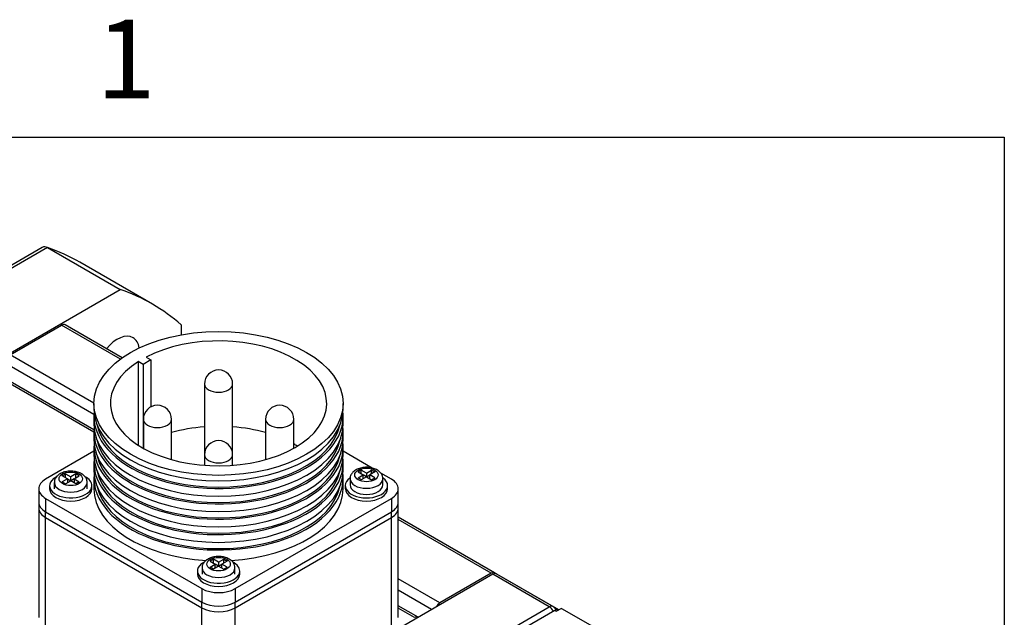
# Model space of a CAD drawing. Units: millimetres. Extents: x 5 to 292, y 7 to 204.
# Drawn here: x 262 to 288, y 187 to 203 of the extents above; entities that cross this region are included whole.
import ezdxf
from ezdxf.enums import TextEntityAlignment as Align

# ---------------------------------------------------------------- set-up
doc = ezdxf.new("R2010")
doc.units = ezdxf.units.MM
for name, color, linetype in [('0S30120A0B001-02', 7, 'Continuous'), ('0S30220A1B001-01', 7, 'Continuous'), ('0S3312SA0BS0S-01', 7, 'Continuous'), ('0S3632F0475B1-01', 7, 'Continuous'), ('0S363L532A0B1-02', 7, 'Continuous'), ('0Y20014040101', 7, 'Continuous'), ('0Y202F0408301-00', 7, 'Continuous'), ('0Y303A4504RS1-00', 7, 'Continuous'), ('Default', 7, 'Continuous'), ('備註', 7, 'Continuous'), ('預設', 7, 'Continuous')]:
    doc.layers.add(name, color=color, linetype=linetype)
doc.styles.add('SEACAD_Arial', font='ARIAL.TTF')

# ---------------------------------------------------------------- blocks, each defined once
blk = doc.blocks.new('SE2')
at = {"layer": '0S30120A0B001-02', "color": 7, "linetype": 'Continuous'}
for p, q in [((262.85, 196.465), (253.152, 190.866)), ((262.993, 196.463), (253.197, 190.807)), ((262.993, 196.463), (264.92, 195.351)), ((265.78, 194.961), (263.853, 196.074)), ((255.318, 189.807), (264.92, 195.351)), ((266.548, 194.411), (266.548, 194.148))]:
    blk.add_line(p, q, dxfattribs=at)
blk.add_arc((262.92, 196.344), 0.14, 58.4044, 120.0499, dxfattribs=at)
for centre, major_axis, start_param, end_param in [((256.666, 183.625), (-7.187, -12.449), 3.141593, 3.25504), ((258.593, 182.512), (-7.187, -12.449), 3.028145, 3.25504), ((264.843, 193.337), (0.422, 0.731), 0, 1.284044), ((264.843, 193.337), (0.422, 0.731), 5.676223, 6.283185)]:
    blk.add_ellipse(centre, major_axis=major_axis, ratio=0.57735, start_param=start_param, end_param=end_param, dxfattribs=at)
at = {"layer": '0S30220A1B001-01', "color": 7, "linetype": 'Continuous'}
for p, q in [((274.83, 187.784), (266.826, 183.163)), ((276.332, 186.916), (274.83, 187.784)), ((276.426, 186.925), (274.923, 187.793)), ((268.134, 182.183), (276.332, 186.916))]:
    blk.add_line(p, q, dxfattribs=at)
blk.add_arc((276.309, 186.728), 0.23, 29.2044, 59.255, dxfattribs=at)
for centre, major_axis, ratio, start_param, end_param in [((274.83, 187.63), (-0.094, -0.162), 0.57735, 3.141593, 3.926991), ((276.332, 186.763), (-0.094, -0.162), 0.57735, 3.140982, 3.926991), ((276.29, 186.688), (-0.065, 0.246), 0.689538, 5.004545, 5.683678)]:
    blk.add_ellipse(centre, major_axis=major_axis, ratio=ratio, start_param=start_param, end_param=end_param, dxfattribs=at)
at = {"layer": '0S3312SA0BS0S-01', "color": 7, "linetype": 'Continuous'}
for p, q in [((261.999, 193.613), (263.366, 194.402)), ((264.927, 193.501), (263.366, 194.402)), ((264.976, 193.536), (263.459, 194.412)), ((264.225, 192.328), (261.999, 193.613)), ((264.225, 191.556), (261.33, 193.227)), ((264.226, 191.618), (261.424, 193.236)), ((264.226, 192.027), (261.867, 193.389)), ((274.879, 187.818), (272.317, 189.298)), ((274.785, 187.809), (272.317, 189.234)), ((274.785, 187.809), (273.419, 187.02)), ((276.582, 186.835), (274.879, 187.818)), ((273.419, 187.02), (272.317, 187.657)), ((273.203, 186.844), (272.317, 187.356)), ((272.844, 186.643), (272.317, 186.947)), ((272.75, 186.634), (272.317, 186.884))]:
    blk.add_line(p, q, dxfattribs=at)
for centre, major_axis, start_param, end_param in [((263.366, 194.249), (-0.094, -0.162), 3.141593, 3.926991), ((274.785, 187.656), (-0.094, -0.162), 2.903623, 3.926991), ((273.419, 186.867), (0.094, 0.162), 0.785398, 1.626467), ((272.75, 186.481), (-0.094, -0.162), 3.085922, 3.926991)]:
    blk.add_ellipse(centre, major_axis=major_axis, ratio=0.57735, start_param=start_param, end_param=end_param, dxfattribs=at)
at = {"layer": '0S3632F0475B1-01', "color": 7, "linetype": 'Continuous'}
for p, q in [((275.147, 186.058), (276.483, 186.829)), ((276.483, 186.829), (276.527, 186.804)), ((276.654, 186.877), (276.527, 186.804)), ((276.582, 186.835), (276.576, 186.839)), ((276.654, 186.877), (277.538, 186.367))]:
    blk.add_line(p, q, dxfattribs=at)
blk.add_ellipse((276.483, 186.676), major_axis=(-0.094, -0.162), ratio=0.57735, start_param=3.141593, end_param=3.926991, dxfattribs=at)
at = {"layer": '0S363L532A0B1-02', "color": 7, "linetype": 'Continuous'}
for p, q in [((262.758, 189.697), (262.758, 186.635)), ((272.317, 186.635), (272.317, 189.697)), ((262.941, 189.442), (267.096, 187.044)), ((262.941, 186.38), (262.941, 189.442)), ((267.98, 187.044), (272.134, 189.442)), ((272.134, 186.38), (272.134, 189.442)), ((267.096, 183.982), (267.096, 187.044)), ((267.98, 183.982), (267.98, 187.044))]:
    blk.add_line(p, q, dxfattribs=at)
for centre, major_axis, start_param, end_param in [((263.383, 189.697), (0.625, 0), 3.141593, 3.926991), ((271.692, 189.697), (-0.625, 0), 2.356194, 3.141593), ((267.538, 187.299), (-0.625, 0), 0.785398, 2.356194)]:
    blk.add_ellipse(centre, major_axis=major_axis, ratio=0.57735, start_param=start_param, end_param=end_param, dxfattribs=at)
at = {"layer": '0Y20014040101', "color": 7, "linetype": 'Continuous'}
for p, q in [((263.383, 190.399), (263.472, 190.45)), ((263.52, 190.32), (263.383, 190.399)), ((263.52, 190.32), (263.383, 190.241)), ((263.472, 190.348), (263.472, 190.45)), ((263.472, 190.45), (263.609, 190.371)), ((263.52, 190.32), (263.609, 190.269)), ((263.52, 190.32), (263.52, 190.218)), ((263.746, 190.45), (263.609, 190.371)), ((263.609, 190.269), (263.609, 190.371)), ((263.697, 190.32), (263.609, 190.269)), ((263.697, 190.32), (263.834, 190.399)), ((263.697, 190.32), (263.834, 190.241)), ((263.697, 190.32), (263.697, 190.218)), ((263.746, 190.348), (263.746, 190.45)), ((263.834, 190.399), (263.746, 190.45)), ((271.033, 190.32), (271.033, 190.157)), ((271.334, 190.552), (271.246, 190.501)), ((271.246, 190.501), (271.383, 190.422)), ((271.246, 190.343), (271.383, 190.422)), ((271.334, 190.292), (271.246, 190.343)), ((271.334, 190.45), (271.334, 190.552)), ((271.471, 190.473), (271.334, 190.552)), ((271.471, 190.371), (271.334, 190.292)), ((271.471, 190.371), (271.383, 190.422)), ((271.383, 190.32), (271.383, 190.422)), ((271.471, 190.473), (271.608, 190.552)), ((271.471, 190.473), (271.471, 190.371)), ((271.471, 190.371), (271.559, 190.422)), ((271.471, 190.371), (271.608, 190.292)), ((271.696, 190.501), (271.559, 190.422)), ((271.696, 190.343), (271.559, 190.422)), ((271.559, 190.32), (271.559, 190.422)), ((271.608, 190.552), (271.696, 190.501)), ((271.608, 190.45), (271.608, 190.552)), ((271.608, 190.292), (271.696, 190.343)), ((271.908, 190.157), (271.908, 190.32)), ((263.171, 190.218), (263.171, 190.054)), ((263.383, 190.241), (263.472, 190.19)), ((263.472, 190.19), (263.609, 190.269)), ((263.746, 190.19), (263.609, 190.269)), ((263.834, 190.241), (263.746, 190.19)), ((264.046, 190.054), (264.046, 190.218)), ((267.401, 188.182), (267.312, 188.131)), ((267.312, 188.131), (267.449, 188.052)), ((267.312, 187.972), (267.449, 188.052)), ((267.401, 187.921), (267.312, 187.972)), ((267.401, 188.08), (267.401, 188.182)), ((267.538, 188.103), (267.401, 188.182)), ((267.538, 188), (267.401, 187.921)), ((267.538, 188), (267.449, 188.052)), ((267.449, 187.949), (267.449, 188.052)), ((267.538, 188.103), (267.675, 188.182)), ((267.538, 188.103), (267.538, 188)), ((267.538, 188), (267.626, 188.052)), ((267.538, 188), (267.675, 187.921)), ((267.763, 188.131), (267.626, 188.052)), ((267.763, 187.972), (267.626, 188.052)), ((267.626, 187.949), (267.626, 188.052)), ((267.675, 188.182), (267.763, 188.131)), ((267.675, 188.08), (267.675, 188.182)), ((267.675, 187.921), (267.763, 187.972)), ((267.1, 187.949), (267.1, 187.786)), ((267.975, 187.786), (267.975, 187.949))]:
    blk.add_line(p, q, dxfattribs=at)
for centre, major_axis in [((271.471, 190.422), (0.312, 0)), ((263.609, 190.32), (0.312, 0)), ((267.538, 188.052), (0.313, 0))]:
    blk.add_ellipse(centre, major_axis=major_axis, ratio=0.57735, dxfattribs=at)
for centre, major_axis, start_param, end_param in [((271.471, 190.32), (-0.437, 0), 0.00321, 3.142464), ((263.609, 190.218), (-0.437, 0), 0.001918, 3.140928), ((271.471, 190.157), (0.438, 0), 3.141593, 6.283185), ((267.538, 187.949), (-0.437, 0), 0.00321, 3.142464)]:
    blk.add_ellipse(centre, major_axis=major_axis, ratio=0.57735, start_param=start_param, end_param=end_param, dxfattribs=at)
for points, knots in [([(271.905, 190.32), (271.904, 190.347), (271.902, 190.399), (271.856, 190.476), (271.785, 190.541), (271.688, 190.592), (271.57, 190.622), (271.44, 190.629), (271.311, 190.61), (271.198, 190.567), (271.11, 190.504), (271.055, 190.427), (271.03, 190.359), (271.035, 190.325), (271.036, 190.319)], [0, 0, 0, 0, 0.067419, 0.149551, 0.233788, 0.325882, 0.42402, 0.522756, 0.622223, 0.723922, 0.817281, 0.90275, 0.984133, 1, 1, 1, 1]), ([(264.041, 190.217), (264.042, 190.238), (264.043, 190.285), (264.005, 190.36), (263.939, 190.428), (263.847, 190.481), (263.732, 190.516), (263.603, 190.527), (263.473, 190.513), (263.352, 190.474), (263.257, 190.411), (263.196, 190.332), (263.169, 190.262), (263.174, 190.227), (263.175, 190.218)], [0, 0, 0, 0, 0.051765, 0.134591, 0.217767, 0.308239, 0.405637, 0.504339, 0.603526, 0.704624, 0.809695, 0.895731, 0.977266, 1, 1, 1, 1]), ([(267.972, 187.949), (267.971, 187.977), (267.968, 188.028), (267.923, 188.106), (267.852, 188.171), (267.755, 188.221), (267.637, 188.252), (267.506, 188.258), (267.377, 188.24), (267.264, 188.197), (267.176, 188.134), (267.121, 188.056), (267.097, 187.988), (267.102, 187.955), (267.103, 187.949)], [0, 0, 0, 0, 0.067419, 0.149551, 0.233788, 0.325882, 0.42402, 0.522756, 0.622223, 0.723922, 0.817281, 0.90275, 0.984133, 1, 1, 1, 1])]:
    blk.add_open_spline(points, degree=3, knots=knots, dxfattribs=at)
at = {"layer": '0Y202F0408301-00', "color": 7, "linetype": 'Continuous'}
for p, q in [((263.046, 190.136), (263.046, 190.054)), ((264.171, 190.054), (264.171, 190.136)), ((270.908, 190.136), (270.908, 190.054)), ((272.033, 190.054), (272.033, 190.136)), ((266.975, 187.868), (266.975, 187.786)), ((268.1, 187.786), (268.1, 187.868))]:
    blk.add_line(p, q, dxfattribs=at)
for centre, major_axis, start_param, end_param in [((263.609, 190.136), (0.562, 0), 2.356194, 6.283185), ((263.609, 190.136), (0.562, 0), 0, 0.830203), ((271.471, 190.136), (0.563, 0), 2.481259, 6.283185), ((271.471, 190.136), (0.563, 0), 0, 0.669288), ((263.609, 190.054), (0.562, 0), 3.141593, 6.283185), ((271.471, 190.054), (0.562, 0), 3.141593, 6.283185), ((267.538, 187.868), (0.562, 0), 2.356194, 6.283185), ((267.538, 187.868), (0.562, 0), 0, 0.809079), ((267.538, 187.786), (0.563, 0), 3.141593, 6.283185)]:
    blk.add_ellipse(centre, major_axis=major_axis, ratio=0.57735, start_param=start_param, end_param=end_param, dxfattribs=at)
at = {"layer": '0Y303A4504RS1-00', "color": 7, "linetype": 'Continuous'}
for p, q in [((265.74, 193.479), (265.536, 193.361)), ((265.609, 193.554), (265.74, 193.479)), ((265.74, 193.479), (265.74, 192.231)), ((265.536, 193.361), (265.405, 193.437)), ((265.405, 193.437), (265.405, 191.21)), ((265.536, 193.361), (265.536, 191.132)), ((267.163, 192.837), (267.163, 191)), ((267.913, 191), (267.913, 192.837)), ((264.225, 192.323), (264.225, 192.177)), ((270.85, 192.177), (270.85, 192.323)), ((264.225, 191.973), (264.225, 191.769)), ((265.538, 191.899), (265.538, 191.131)), ((266.288, 190.829), (266.288, 191.899)), ((268.788, 191.899), (268.788, 190.829)), ((269.538, 191.131), (269.538, 191.899)), ((270.85, 191.769), (270.85, 191.973)), ((264.225, 191.565), (264.225, 191.361)), ((270.85, 191.361), (270.85, 191.565)), ((264.225, 191.157), (264.225, 190.953)), ((270.85, 190.953), (270.85, 191.157)), ((264.225, 191.051), (262.941, 190.31)), ((267.163, 190.96), (267.163, 190.678)), ((267.913, 190.678), (267.913, 190.96)), ((271.625, 190.603), (270.85, 191.051)), ((264.225, 190.748), (264.225, 190.544)), ((270.85, 190.544), (270.85, 190.748)), ((264.225, 190.34), (264.225, 190.054)), ((270.85, 190.054), (270.85, 190.34)), ((272.134, 190.31), (271.854, 190.471)), ((262.758, 190.054), (262.758, 189.697)), ((262.941, 189.799), (262.941, 189.442)), ((262.941, 189.799), (267.096, 187.401)), ((267.98, 187.401), (272.134, 189.799)), ((272.134, 189.799), (272.134, 189.442)), ((272.317, 189.697), (272.317, 190.054)), ((262.758, 189.696), (262.758, 189.544)), ((272.317, 189.544), (272.317, 189.696)), ((262.941, 189.442), (267.096, 187.044)), ((262.941, 189.289), (262.941, 189.441)), ((262.941, 189.441), (267.096, 187.043)), ((262.941, 189.289), (267.096, 186.891)), ((267.98, 187.044), (272.134, 189.442)), ((267.98, 187.043), (272.134, 189.441)), ((267.98, 186.891), (272.134, 189.289)), ((272.134, 189.289), (272.134, 189.441)), ((267.096, 187.401), (267.096, 187.044)), ((267.98, 187.401), (267.98, 187.044)), ((267.096, 186.891), (267.096, 187.043)), ((267.98, 186.891), (267.98, 187.043))]:
    blk.add_line(p, q, dxfattribs=at)
for centre in [(267.538, 192.837), (265.913, 191.899), (269.163, 191.899), (267.538, 190.96)]:
    blk.add_arc(centre, 0.375, 0, 180, dxfattribs=at)
blk.add_ellipse((267.538, 192.323), major_axis=(3.312, 0), ratio=0.57735, dxfattribs=at)
for centre, major_axis, start_param, end_param in [((267.538, 192.323), (2.875, 0), 2.406429, 8.589145), ((267.538, 192.837), (0.375, 0), 3.141593, 6.283185), ((267.538, 192.177), (3.313, 0), 3.141593, 6.283185), ((267.538, 191.973), (3.313, 0), 3.082392, 6.283185), ((265.913, 191.899), (0.375, 0), 3.141593, 6.283185), ((269.163, 191.899), (0.375, 0), 3.141593, 6.283185), ((267.538, 191.973), (3.313, 0), 0, 0.053392), ((267.538, 191.565), (3.313, 0), 3.088201, 6.283185), ((267.538, 191.769), (3.313, 0), 3.141593, 6.283185), ((267.538, 191.973), (3.25, 0), 3.265997, 6.158781), ((267.538, 190.054), (2.875, 0), 1.701588, 2.020576), ((267.538, 190.054), (2.875, 0), 1.120982, 1.439973), ((267.538, 191.565), (3.313, 0), 0, 0.053392), ((267.538, 191.157), (3.313, 0), 3.089957, 6.283185), ((267.538, 191.361), (3.313, 0), 3.141593, 6.283185), ((267.538, 191.565), (3.25, 0), 3.265997, 6.158781), ((267.538, 190.054), (2.875, 0), 0.752456, 0.801447), ((267.538, 191.157), (3.313, 0), 0, 0.053392), ((267.538, 190.748), (3.313, 0), 3.088201, 6.283185), ((267.538, 190.953), (3.313, 0), 3.141593, 6.283185), ((267.538, 191.157), (3.25, 0), 3.265997, 6.158781), ((267.538, 191), (0.375, 0), 3.141593, 3.208033), ((267.538, 190.96), (0.375, 0), 3.141593, 6.283185), ((267.538, 191), (0.375, 0), 6.216745, 6.283185), ((267.538, 190.748), (3.313, 0), 0, 0.053392), ((267.538, 190.34), (3.313, 0), 3.088201, 6.283185), ((267.538, 190.544), (3.313, 0), 3.141593, 6.283185), ((267.538, 190.748), (3.25, 0), 3.265997, 6.158781), ((267.538, 190.34), (3.313, 0), 0, 0.053392), ((263.383, 190.054), (0.625, 0), 2.356194, 3.926991), ((267.538, 190.34), (3.25, 0), 3.265997, 6.158781), ((271.692, 190.054), (-0.625, 0), 2.356194, 3.926991), ((267.538, 190.054), (-3.313, 0), 0, 1.472595), ((267.538, 190.054), (-3.313, 0), 1.669247, 3.141593), ((263.383, 189.697), (0.625, 0), 3.141593, 3.926991), ((263.383, 189.696), (0.625, 0), 3.141593, 3.926991), ((263.383, 189.544), (0.625, 0), 3.141593, 3.926991), ((271.692, 189.697), (-0.625, 0), 2.356194, 3.141593), ((271.692, 189.696), (-0.625, 0), 2.356194, 3.141593), ((271.692, 189.544), (-0.625, 0), 2.356194, 3.141593), ((267.538, 187.656), (-0.625, 0), 0.785398, 2.356194), ((267.538, 187.299), (-0.625, 0), 0.785398, 2.356194), ((267.538, 187.298), (-0.625, 0), 0.785398, 2.356194), ((267.538, 187.146), (-0.625, 0), 0.785398, 2.356194)]:
    blk.add_ellipse(centre, major_axis=major_axis, ratio=0.57735, start_param=start_param, end_param=end_param, dxfattribs=at)

msp = doc.modelspace()

# ---------------------------------------------------------------- linework, layer by layer
at = {"layer": '預設', "color": 7, "linetype": 'Continuous'}
for p, q in [((9.429339, 199.394531), (288.429339, 199.394531)), ((288.429339, 199.394531), (288.429339, 10.394531))]:
    msp.add_line(p, q, dxfattribs=at)

# ---------------------------------------------------------------- block references
at = {"layer": 'Default'}
msp.add_blockref('SE2', (0, 0), dxfattribs=at)

# ---------------------------------------------------------------- texts
at = {"layer": '備註', "color": 7, "linetype": 'Continuous', "style": 'SEACAD_Arial'}
msp.add_text('1', height=2.09, dxfattribs=at).set_placement((264.281499, 202.519546), align=Align.TOP_LEFT)

doc.saveas('drawing.dxf')
